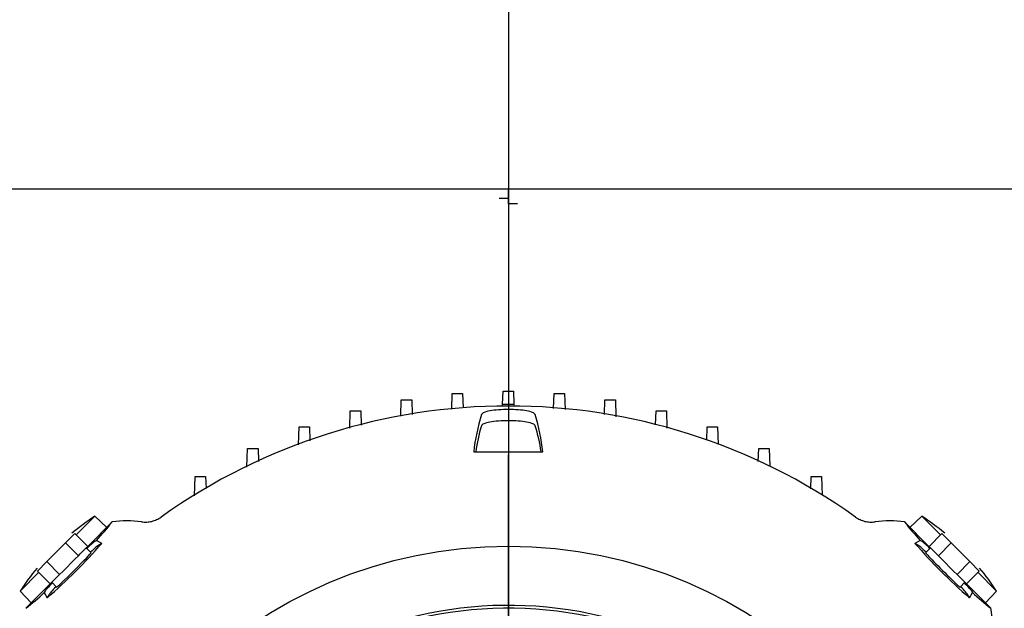
# Paper-space layout 'Layout1' of a CAD drawing. Units: inches. Extents: x 0 to 17, y 0 to 11.
# Drawn here: x 4.4 to 5.7, y 4.3 to 5.1 of the extents above; entities that cross this region are included whole.
import ezdxf
from ezdxf import colors
from ezdxf.entities.mleader import LeaderData, LeaderLine
from ezdxf.enums import TextEntityAlignment as Align
from ezdxf.lldxf.tags import DXFTag
from ezdxf.math import Vec2, Vec3

# ---------------------------------------------------------------- set-up
doc = ezdxf.new("R2010")
doc.units = ezdxf.units.IN
doc.header["$MEASUREMENT"] = 0
for name, color, linetype in [('34253117', 7, 'Continuous'), ('34852123', 7, 'Continuous'), ('364_5T_LEFT', 7, 'Continuous'), ('Default', 7, 'Continuous')]:
    doc.layers.add(name, color=color, linetype=linetype)
doc.styles.add('SEACAD_Arial', font='arial.ttf')
tags = doc.linetypes.add('CENTER2', pattern=[1.125, 0.75, -0.125, 0.125, -0.125]).pattern_tags.tags
tags[10:11] = [DXFTag(74, 4), DXFTag(75, 0), DXFTag(340, '0'), DXFTag(46, 0.0), DXFTag(50, 0.0), DXFTag(44, 0.0), DXFTag(45, 0.0)]
tags[8:9] = [DXFTag(74, 4), DXFTag(75, 0), DXFTag(340, '0'), DXFTag(46, 0.0), DXFTag(50, 0.0), DXFTag(44, 0.0), DXFTag(45, 0.0)]
tags[6:7] = [DXFTag(74, 4), DXFTag(75, 0), DXFTag(340, '0'), DXFTag(46, 0.0), DXFTag(50, 0.0), DXFTag(44, 0.0), DXFTag(45, 0.0)]
tags[4:5] = [DXFTag(74, 4), DXFTag(75, 0), DXFTag(340, '0'), DXFTag(46, 0.0), DXFTag(50, 0.0), DXFTag(44, 0.0), DXFTag(45, 0.0)]
doc.dimstyles.new('Outline', dxfattribs={"dimtxt": 0.125, "dimasz": 0.25, "dimexe": 0.0625, "dimexo": 0.0625, "dimgap": 0.03125, "dimtad": 0, "dimtih": 1, "dimtoh": 1, "dimlfac": 10.666667, "dimzin": 4, "dimdsep": 46, "dimtxsty": 'SEACAD_Arial', "dimblk1": '_SE_FILLED', "dimblk2": '_SE_FILLED', "dimsah": 1, "dimcen": 0.0625, "dimadec": 0, "dimazin": 0, "dimtfac": 1, "dimtofl": 0, "dimtmove": 0, "dimatfit": 3, "dimfxl": 1, "dimtolj": 1, "dimtzin": 4, "dimarcsym": 0})

# ---------------------------------------------------------------- blocks, each defined once
blk = doc.blocks.new('SE')
at = {"layer": '34253117', "color": 7, "linetype": 'Continuous'}
for p, q in [((5.0535, 4.9008), (5.0535, 4.8881)), ((5.0535, 4.8808), (5.0535, 4.9008)), ((5.0535, 4.8881), (5.0409, 4.8881)), ((5.066, 4.8808), (5.0535, 4.8808))]:
    blk.add_line(p, q, dxfattribs=at)
at = {"layer": '34852123', "color": 7, "linetype": 'Continuous'}
blk.add_line((5.9652, 4.9008), (4.1418, 4.9008), dxfattribs=at)
at = {"layer": '364_5T_LEFT', "color": 7, "linetype": 'Continuous'}
for p, q in [((4.9062, 4.5902), (4.9069, 4.6123)), ((4.9069, 4.6123), (4.9212, 4.6123)), ((4.9212, 4.6123), (4.9219, 4.5923)), ((4.9759, 4.5997), (4.9767, 4.6212)), ((4.9767, 4.6212), (4.9909, 4.6212)), ((4.9909, 4.6212), (4.9916, 4.6013)), ((5.0457, 4.6064), (5.0464, 4.6242)), ((5.0464, 4.6242), (5.0606, 4.6242)), ((5.0606, 4.6242), (5.0612, 4.6064)), ((5.1153, 4.6004), (5.116, 4.6212)), ((5.116, 4.6212), (5.1303, 4.6212)), ((5.1303, 4.6212), (5.1311, 4.5991)), ((5.1851, 4.5923), (5.1858, 4.6123)), ((5.1858, 4.6123), (5.2, 4.6123)), ((5.2, 4.6123), (5.2008, 4.5893)), ((5.0456, 4.6038), (5.0457, 4.6064)), ((5.0612, 4.6064), (5.0613, 4.6038)), ((4.8362, 4.5736), (4.837, 4.5971)), ((4.837, 4.5971), (4.8513, 4.5971)), ((4.8513, 4.5971), (4.852, 4.5775)), ((5.255, 4.5783), (5.2557, 4.5971)), ((5.2557, 4.5971), (5.2699, 4.5971)), ((5.2699, 4.5971), (5.2707, 4.5736)), ((4.766, 4.5506), (4.7669, 4.5752)), ((4.7669, 4.5752), (4.7812, 4.5752)), ((4.7812, 4.5752), (4.7818, 4.5563)), ((5.3252, 4.5571), (5.3258, 4.5752)), ((5.3258, 4.5752), (5.3401, 4.5752)), ((5.3401, 4.5752), (5.3409, 4.5513)), ((4.6955, 4.5202), (4.6964, 4.5459)), ((4.6964, 4.5459), (4.7107, 4.5459)), ((4.7107, 4.5459), (4.7113, 4.528)), ((5.3957, 4.5281), (5.3963, 4.5459)), ((5.3963, 4.5459), (5.4106, 4.5459)), ((5.4106, 4.5459), (5.4114, 4.5215)), ((5.0062, 4.5411), (5.025, 4.5411)), ((5.025, 4.5411), (5.0819, 4.5411)), ((5.0819, 4.5411), (5.1008, 4.5411)), ((4.6237, 4.4808), (4.6246, 4.5076)), ((4.6246, 4.5076), (4.6389, 4.5076)), ((4.6389, 4.5076), (4.6395, 4.4908)), ((5.4675, 4.4905), (5.4681, 4.5076)), ((5.4681, 4.5076), (5.4823, 4.5076)), ((5.4823, 4.5076), (5.4832, 4.4817)), ((4.4874, 4.453), (4.4618, 4.4274)), ((4.5036, 4.4377), (4.4874, 4.453)), ((5.6195, 4.453), (5.6034, 4.4377)), ((5.6451, 4.4274), (5.6195, 4.453)), ((4.511, 4.4452), (4.4775, 4.4117)), ((5.6294, 4.4117), (5.5959, 4.4452)), ((4.4472, 4.4164), (4.46, 4.4292)), ((4.46, 4.4292), (4.4775, 4.4117)), ((5.647, 4.4292), (5.6295, 4.4117)), ((5.647, 4.4292), (5.6598, 4.4164)), ((4.4216, 4.3908), (4.4472, 4.4164)), ((4.4472, 4.4164), (4.4647, 4.3989)), ((4.4751, 4.4094), (4.467, 4.4013)), ((4.4751, 4.4094), (4.4775, 4.4117)), ((4.4821, 4.4031), (4.4755, 4.4097)), ((4.487, 4.4186), (4.4895, 4.4199)), ((4.4968, 4.4158), (4.4895, 4.4199)), ((4.4968, 4.4158), (4.4922, 4.4134)), ((5.6174, 4.4199), (5.6102, 4.4158)), ((5.6148, 4.4134), (5.6102, 4.4158)), ((5.62, 4.4186), (5.6174, 4.4199)), ((5.6315, 4.4097), (5.6249, 4.4031)), ((5.6295, 4.4117), (5.6318, 4.4094)), ((5.6399, 4.4013), (5.6318, 4.4094)), ((5.6598, 4.4164), (5.6423, 4.3989)), ((5.6598, 4.4164), (5.6854, 4.3908)), ((4.46, 4.3942), (4.4647, 4.3989)), ((4.4647, 4.3989), (4.467, 4.4013)), ((5.6399, 4.4013), (5.6423, 4.3989)), ((5.6423, 4.3989), (5.647, 4.3942)), ((4.4088, 4.378), (4.4216, 4.3908)), ((4.4216, 4.3908), (4.439, 4.3733)), ((4.46, 4.3942), (4.4437, 4.378)), ((5.6632, 4.378), (5.647, 4.3942)), ((5.6854, 4.3908), (5.6679, 4.3733)), ((5.6854, 4.3908), (5.6982, 4.378)), ((4.4106, 4.3762), (4.385, 4.3505)), ((4.4088, 4.378), (4.4262, 4.3605)), ((4.4367, 4.371), (4.4286, 4.3628)), ((4.4367, 4.371), (4.439, 4.3733)), ((4.439, 4.3733), (4.4437, 4.378)), ((5.6632, 4.378), (5.6679, 4.3733)), ((5.6679, 4.3733), (5.6703, 4.371)), ((5.6784, 4.3628), (5.6703, 4.371)), ((5.6982, 4.378), (5.6807, 4.3605)), ((5.722, 4.3505), (5.6964, 4.3762)), ((4.4263, 4.3605), (4.3927, 4.3269)), ((4.4262, 4.3605), (4.4286, 4.3628)), ((4.4282, 4.3625), (4.4349, 4.3559)), ((5.6721, 4.3559), (5.6787, 4.3625)), ((5.6784, 4.3628), (5.6807, 4.3605)), ((5.7142, 4.3269), (5.6807, 4.3605)), ((4.385, 4.3505), (4.4002, 4.3344)), ((4.4194, 4.351), (4.418, 4.3484)), ((4.418, 4.3484), (4.4222, 4.3412)), ((4.4246, 4.3458), (4.4222, 4.3412)), ((5.6848, 4.3412), (5.6824, 4.3458)), ((5.6848, 4.3412), (5.6889, 4.3484)), ((5.6876, 4.351), (5.6889, 4.3484)), ((5.7067, 4.3344), (5.722, 4.3505))]:
    blk.add_line(p, q, dxfattribs=at)
blk.add_circle((5.0535, 3.7845), 0.6275, dxfattribs=at)
for centre, radius, start, end in [((5.0535, 3.7845), 0.8194, 54.5311, 125.4689), ((5.2674, 4.5137), 0.2627, 162.6332, 174.0166), ((4.8395, 4.5137), 0.2627, 5.9834, 17.3668), ((5.2167, 4.5133), 0.2098, 162.3431, 172.3893), ((4.8903, 4.5133), 0.2098, 7.6107, 17.6569), ((4.6851, 4.1529), 0.3594, 123.367, 129.6129), ((5.4219, 4.1529), 0.3594, 50.4046, 56.633), ((4.2598, 4.6374), 0.3163, 316.5687, 322.5843), ((5.8562, 4.6451), 0.3282, 217.5249, 223.3222), ((3.9368, 4.9012), 0.741, 310.9177, 319.0823), ((6.1702, 4.9012), 0.741, 220.9177, 229.0823), ((4.6851, 4.1529), 0.3594, 140.3929, 146.633), ((5.4219, 4.1529), 0.3594, 33.367, 39.6047), ((4.1928, 4.5872), 0.3282, 307.5249, 313.3222), ((5.9064, 4.5782), 0.3163, 226.5687, 232.5843), ((5.0535, 3.7845), 0.5465, 68.7699, 118.8326), ((5.0535, 3.7845), 0.5426, 68.7699, 118.8326)]:
    blk.add_arc(centre, radius, start, end, dxfattribs=at)
for centre, major_axis, ratio, start_param, end_param in [((4.4533, 4.3847), (0.0339, 0.0339), 0.026177, 0.087266, 0.80077), ((4.4585, 4.3795), (0.0339, 0.0339), 0.026177, 0.087266, 0.80077), ((5.6485, 4.3795), (0.0339, -0.0339), 0.026177, -3.942363, -3.228859), ((5.6537, 4.3847), (0.0339, -0.0339), 0.026177, -3.942363, -3.228859), ((4.4585, 4.3795), (0.0236, 0.0236), 0.026186, 3.141593, 6.283185), ((5.6485, 4.3795), (-0.0236, 0.0236), 0.026186, 0, 3.141593), ((4.4533, 4.3847), (0.0339, 0.0339), 0.026177, -3.942363, -3.228859), ((4.4585, 4.3795), (0.0339, 0.0339), 0.026177, -3.942363, -3.228859), ((5.6485, 4.3795), (0.0339, -0.0339), 0.026177, 0.087266, 0.80077), ((5.6537, 4.3847), (0.0339, -0.0339), 0.026177, 0.087266, 0.80077)]:
    blk.add_ellipse(centre, major_axis=major_axis, ratio=ratio, start_param=start_param, end_param=end_param, dxfattribs=at)
for points, knots in [([(5.0902, 4.5922), (5.0899, 4.5932), (5.0886, 4.5942), (5.0847, 4.5959), (5.0819, 4.5966), (5.0752, 4.5978), (5.0713, 4.5983), (5.0627, 4.5989), (5.0581, 4.5991), (5.0489, 4.5991), (5.0443, 4.5989), (5.0357, 4.5983), (5.0318, 4.5978), (5.0251, 4.5966), (5.0223, 4.5959), (5.0183, 4.5942), (5.0171, 4.5932), (5.0167, 4.5922)], [0, 0, 0, 0, 0.125, 0.125, 0.25, 0.25, 0.375, 0.375, 0.5, 0.5, 0.625, 0.625, 0.75, 0.75, 0.875, 0.875, 1, 1, 1, 1]), ([(5.0457, 4.6064), (5.047, 4.6064), (5.0483, 4.6064), (5.0496, 4.6064), (5.0512, 4.6064), (5.0527, 4.6064), (5.0543, 4.6064), (5.0566, 4.6064), (5.0589, 4.6064), (5.0612, 4.6064)], [0, 0, 0, 0, 0.249458, 0.249458, 0.249458, 0.551248, 0.551248, 0.551248, 1, 1, 1, 1]), ([(5.0167, 4.577), (5.0171, 4.5781), (5.0183, 4.5791), (5.0223, 4.5809), (5.025, 4.5816), (5.0317, 4.5829), (5.0357, 4.5834), (5.0442, 4.584), (5.0489, 4.5842), (5.0581, 4.5842), (5.0627, 4.584), (5.0712, 4.5834), (5.0752, 4.5829), (5.0819, 4.5816), (5.0847, 4.5809), (5.0886, 4.5791), (5.0899, 4.5781), (5.0902, 4.577)], [0, 0, 0, 0, 0.125, 0.125, 0.25, 0.25, 0.375, 0.375, 0.5, 0.5, 0.625, 0.625, 0.75, 0.75, 0.875, 0.875, 1, 1, 1, 1]), ([(4.5513, 4.4453), (4.5537, 4.445), (4.556, 4.4449), (4.5595, 4.445), (4.5607, 4.4452), (4.563, 4.4455), (4.5641, 4.4457), (4.5676, 4.4466), (4.5698, 4.4473), (4.574, 4.4493), (4.5761, 4.4505), (4.578, 4.4518)], [0, 0, 0, 0, 0.25, 0.25, 0.375, 0.375, 0.5, 0.5, 0.75, 0.75, 1, 1, 1, 1]), ([(5.5289, 4.4518), (5.5309, 4.4505), (5.5329, 4.4493), (5.5361, 4.4478), (5.5372, 4.4474), (5.5394, 4.4466), (5.5405, 4.4463), (5.5439, 4.4454), (5.5463, 4.4451), (5.5509, 4.4449), (5.5533, 4.445), (5.5556, 4.4453)], [0, 0, 0, 0, 0.25, 0.25, 0.375, 0.375, 0.5, 0.5, 0.75, 0.75, 1, 1, 1, 1])]:
    blk.add_open_spline(points, degree=3, knots=knots, dxfattribs=at)
for points in [[(4.5513, 4.4453), (4.538, 4.4472), (4.5244, 4.4472), (4.511, 4.4452)], [(5.5959, 4.4452), (5.5826, 4.4472), (5.569, 4.4472), (5.5556, 4.4453)], [(5.7143, 4.2866), (5.7162, 4.3), (5.7162, 4.3136), (5.7142, 4.3269)]]:
    blk.add_open_spline(points, degree=3, dxfattribs=at)
blk = doc.blocks.new('DMBLK34')
at = {"layer": 'Default', "linetype": 'Continuous'}
for points in [[(7.7038, 6.8309), (7.6621, 7.0809), (7.6205, 6.8309)], [(7.7038, 2.5844), (7.6205, 2.5844), (7.6621, 2.3344)]]:
    blk.add_hatch(color=7, dxfattribs=at).paths.add_polyline_path(points)
at = {"layer": 'Default', "color": 7, "linetype": 'Continuous'}
for p, q in [((5.3269, 7.0809), (7.7246, 7.0809)), ((7.6621, 4.9264), (7.6621, 7.0809)), ((7.6621, 2.3344), (7.6621, 4.4889)), ((6.4343, 2.3344), (7.7246, 2.3344))]:
    blk.add_line(p, q, dxfattribs=at)
at = {"layer": 'Default', "color": 7, "linetype": 'Continuous', "style": 'SEACAD_Arial'}
for s, p in [('50.63', (7.3931, 4.8639)), ('[', (7.2817, 4.6764)), ('1286,0', (7.3931, 4.6764)), (']', (7.9937, 4.6764))]:
    blk.add_text(s, height=0.125, dxfattribs=at).set_placement(p, align=Align.TOP_LEFT)
blk = doc.blocks.new('_SE_FILLED')
at = {"color": 0}
blk.add_line((0, 0), (-1, 0), dxfattribs=at)
blk.add_solid([(0, 0), (-1, -0.1665), (-1, 0.1665), (0, 0)], dxfattribs=at)
blk = doc.blocks.new('DMBLK37')
at = {"layer": 'Default', "linetype": 'Continuous'}
for points in [[(3.6082, 1.9874), (3.8582, 2.029), (3.6082, 2.0707)], [(5.3035, 1.9874), (5.3035, 2.0707), (5.0535, 2.029)]]:
    blk.add_hatch(color=7, dxfattribs=at).paths.add_polyline_path(points)
at = {"layer": 'Default', "color": 7, "linetype": 'Continuous'}
for p, q in [((5.0535, 6.8075), (5.0535, 1.9665)), ((3.8582, 2.2266), (3.8582, 1.9665)), ((3.3582, 2.029), (3.8582, 2.029)), ((5.0535, 2.029), (5.5535, 2.029))]:
    blk.add_line(p, q, dxfattribs=at)
at = {"layer": 'Default', "color": 7, "linetype": 'Continuous', "style": 'SEACAD_Arial'}
for s, p in [('12.75', (4.2357, 2.1853)), ('[', (4.1243, 1.9978)), ('323,8', (4.2357, 1.9978)), (']', (4.7384, 1.9978))]:
    blk.add_text(s, height=0.125, dxfattribs=at).set_placement(p, align=Align.TOP_LEFT)
blk = doc.blocks.new('SEANNOT_GROUP5')
at = {"layer": 'Default', "color": 7, "linetype": 'CENTER2'}
blk.add_line((5.0535, 3.9095), (5.0535, 4.537), dxfattribs=at)
blk = doc.blocks.new('_Dot')
at = {"color": 0, "linetype": 'ByBlock', "lineweight": -2}
blk.add_line((-0.5, 0), (-1, 0), dxfattribs=at)
at = {"color": 0, "linetype": 'ByBlock', "const_width": 0.5}
blk.add_lwpolyline([(-0.25, 0, 1), (0.25, 0, 1)], format="xyb", close=True, dxfattribs=at)

psp = doc.layouts.get("Layout1")

# ---------------------------------------------------------------- block references
at = {"layer": 'Default'}
for name in ['SE', 'SEANNOT_GROUP5']:
    psp.add_blockref(name, (0, 0), dxfattribs=at)

# ---------------------------------------------------------------- dimensions: what is measured, and where the dimension line sits
at = {"layer": 'Default', "color": 7, "linetype": 'Continuous'}
dim = psp.add_linear_dim(base=(7.66215, 7.08093), p1=(6.37184, 2.33436), p2=(5.26442, 7.08093), angle=90, text='\\A1;<>', dimstyle='Outline', override={"dimpost": '\\X'}, dxfattribs=at)
dim.commit()
dim.dimension.update_dxf_attribs({"geometry": 'DMBLK34', "text_midpoint": (7.66215, 4.70765), "dimtype": 160})
dim = psp.add_linear_dim(base=(5.05348, 2.02904), p1=(3.85817, 2.20936), p2=(5.05348, 6.86999), text='\\A1;<>', dimstyle='Outline', override={"dimpost": '\\X'}, dxfattribs=at)
dim.commit()
dim.dimension.update_dxf_attribs({"geometry": 'DMBLK37', "text_midpoint": (4.45582, 2.02904), "dimtype": 160})

# ---------------------------------------------------------------- leaders
ml = psp.add_multileader_mtext('Standard', dxfattribs=at)
ml.set_content('{\\pxsm0.9;\\fSolid Edge ANSI|b0||i0||c0|p34;\\W1.;19967\\P}', color=256)
ml.set_leader_properties()
ml.set_arrow_properties(name='DOT')
ml.build(insert=Vec2(0, 0))
ml.multileader.update_dxf_attribs({"leader_type": 0, "dogleg_length": 0, "arrow_head_size": 0.188})
ctx = ml.context
ctx.base_point, ctx.char_height, ctx.arrow_head_size, ctx.landing_gap_size = Vec3(10.21686, 10.44335), 0.188, 0.188, 0
ctx.text_align_type = 1
notes = []
notes.append((ctx, [(0, (0, 0, 0), (0, 0), (1, 0), 1, [])]))
ctx.mtext.insert, ctx.mtext.alignment = Vec3(10.53075, 10.5382), 2
ml = psp.add_multileader_mtext('Standard', dxfattribs=at)
ml.set_content('{\\pxsm0.9;\\fSolid Edge ANSI|b0||i0||c0|p34;\\W1.;1\\P}', color=256)
ml.set_leader_properties()
ml.set_arrow_properties(name='DOT')
ml.build(insert=Vec2(0, 0))
ml.multileader.update_dxf_attribs({"leader_type": 0, "dogleg_length": 0, "arrow_head_size": 0.09})
ctx = ml.context
ctx.base_point, ctx.char_height, ctx.arrow_head_size, ctx.landing_gap_size = Vec3(12.07776, 10.39312), 0.09, 0.09, 0
notes.append((ctx, [(0, (0, 0, 0), (0, 0), (1, 0), 1, [])]))
ctx.mtext.insert = Vec3(12.07776, 10.43817)
ml = psp.add_multileader_mtext('Standard', dxfattribs=at)
ml.set_content('{\\pxsm0.9;\\fSolid Edge ANSI|b0||i0||c0|p34;\\W1.;1\\P}', color=256)
ml.set_leader_properties()
ml.set_arrow_properties(name='DOT')
ml.build(insert=Vec2(0, 0))
ml.multileader.update_dxf_attribs({"leader_type": 0, "dogleg_length": 0, "arrow_head_size": 0.09})
ctx = ml.context
ctx.base_point, ctx.char_height, ctx.arrow_head_size, ctx.landing_gap_size = Vec3(11.72151, 10.39027), 0.09, 0.09, 0
notes.append((ctx, [(0, (0, 0, 0), (0, 0), (1, 0), 1, [])]))
ctx.mtext.insert = Vec3(11.72151, 10.43532)
for ctx, leaders in notes:
    for number, flags, end, landing, length, lines in leaders:
        leader = LeaderData()
        leader.index, (leader.has_last_leader_line, leader.has_dogleg_vector, leader.attachment_direction) = number, flags
        leader.last_leader_point, leader.dogleg_vector, leader.dogleg_length = Vec3(end), Vec3(landing), length
        for number, points, colour, breaks in lines:
            line = LeaderLine()
            line.index, line.vertices, line.color, line.breaks = number, Vec3.list(points), colors.encode_raw_color(colour), breaks
            leader.lines.append(line)
        ctx.leaders.append(leader)

doc.saveas('drawing.dxf')
